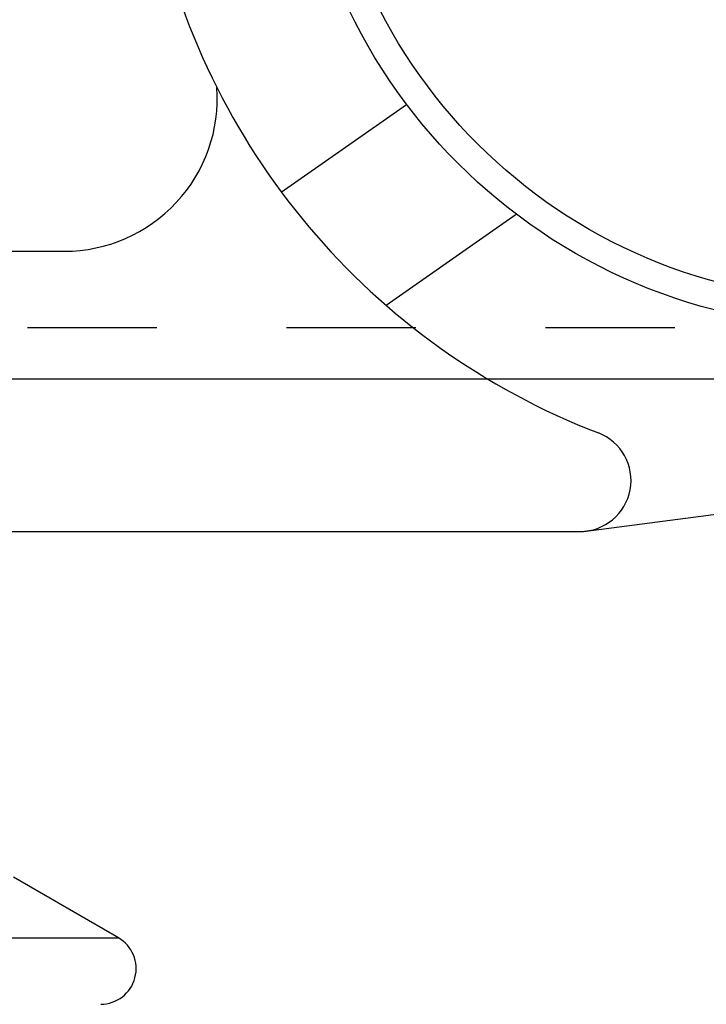
# Model space of a CAD drawing. Units: inches. Extents: x 30 to 518, y -152 to 529.
# Drawn here: x 432 to 433, y 352 to 353 of the extents above; entities that cross this region are included whole.
import ezdxf

# ---------------------------------------------------------------- set-up
doc = ezdxf.new("R2010")
doc.units = ezdxf.units.IN
doc.header["$LTSCALE"] = 0.5
doc.header["$MEASUREMENT"] = 0
doc.linetypes.add('HIDDEN2', pattern=[0.1875, 0.125, -0.0625])
doc.linetypes.add('phl_thick', pattern=[0])
doc.layers.add('RD-HARDWARE', color=1, linetype='Continuous')
doc.layers.add('RD-HATCH', color=251, linetype='Continuous')

# ---------------------------------------------------------------- blocks, each defined once
blk = doc.blocks.new('norm.wheel2')
at = {"layer": 'RD-HARDWARE'}
for p, q in [((391.78014, 361.72077), (391.87693, 361.78854)), ((391.86108, 361.63326), (391.96164, 361.70367)), ((391.02208, 361.67506), (391.61263, 361.67506)), ((392.01342, 361.45853), (392.61972, 361.53727)), ((390.6213, 361.45853), (392.01342, 361.45853)), ((391.65429, 361.1446), (391.57326, 361.19138)), ((390.98043, 361.1446), (391.65429, 361.1446))]:
    blk.add_line(p, q, dxfattribs=at)
for radius in [0.43307, 0.41172]:
    blk.add_circle((392.22287, 362.04908), radius, dxfattribs=at)
for centre, radius, start, end in [((392.22287, 362.04908), 0.55118, 133.60282, 248.96053), ((391.61263, 361.79317), 0.11811, 270, 4.01065), ((392.01086, 361.4979), 0.03937, 270.00003, 68.96051), ((391.64051, 361.12073), 0.02756, 270.29797, 59.99999)]:
    blk.add_arc(centre, radius, start, end, dxfattribs=at)
blk = doc.blocks.new('*U44')
at = {"layer": 'RD-HARDWARE', "linetype": 'HIDDEN2'}
blk.add_line((357.18579, 353.01123), (511.93579, 353.01123), dxfattribs=at)
at = {"layer": 'RD-HARDWARE', "linetype": 'phl_thick'}
blk.add_line((357.18579, 352.9717), (511.93579, 352.9717), dxfattribs=at)
at = {"layer": 'RD-HARDWARE'}
blk.add_blockref('norm.wheel2', (40.80165, -8.60477), dxfattribs=at)

msp = doc.modelspace()

# ---------------------------------------------------------------- block references
at = {"layer": 'RD-HATCH'}
msp.add_blockref('*U44', (0, 0), dxfattribs=at)

doc.saveas('drawing.dxf')
